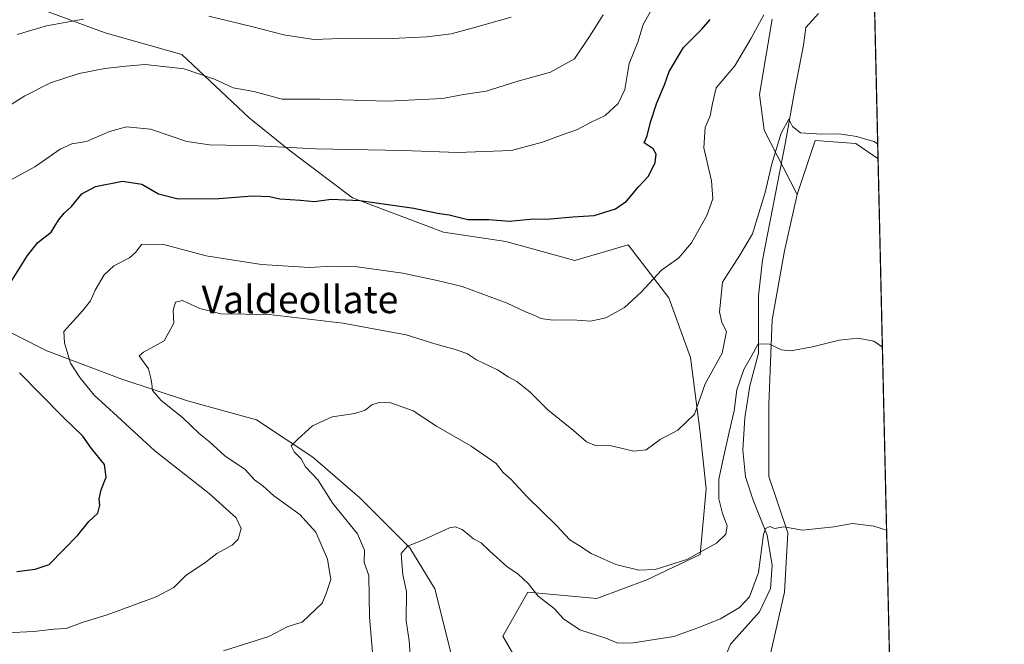
# Model space of a CAD drawing. Units: metres. Extents: x 655309 to 658776, y 4725549 to 4727940.
# Drawn here: x 658489 to 658776, y 4727090 to 4727272 of the extents above; entities that cross this region are included whole.
import ezdxf
from ezdxf.enums import TextEntityAlignment as Align

# ---------------------------------------------------------------- set-up
doc = ezdxf.new("R2010")
doc.units = ezdxf.units.M
doc.header["$MEASUREMENT"] = 0
for name, color, linetype, lineweight in [('Arbolado forestal CxS', 92, 'Continuous', 0), ('Comarca CxS', 21, 'Continuous', 0), ('Comunidad Autónoma CxS', 142, 'Continuous', 0), ('Corriente natural lineal', 142, 'Continuous', 13), ('Cultivos herbáceos CxS', 92, 'Continuous', 0), ('Curva de nivel maestra', 30, 'Continuous', 30), ('Curva de nivel normal', 30, 'Continuous', 0), ('Matorral CxS', 135, 'Continuous', 0), ('Municipio CxS', 4, 'Continuous', 0), ('Provincia CxS', 1, 'Continuous', 0), ('Texto cartográfico', 7, 'Continuous', 0)]:
    doc.layers.add(name, color=color, linetype=linetype, lineweight=lineweight)
doc.styles.add('Style-Arial', font='txt')

# ---------------------------------------------------------------- blocks, each defined once
blk = doc.blocks.new('*U21')
at = {"layer": 'Cultivos herbáceos CxS', "color": 92, "linetype": 'Continuous', "lineweight": 0}
blk.add_polyline3d([(658719.0828999998, 4727044.4771, 821.9980999999971), (658702.7697000002, 4727040.3991, 821.8092000000034), (658696.5059000002, 4727050.0033, 822.8307999999961), (658697.4199000001, 4727056.404300001, 823.6551000000036), (658699.2483000001, 4727072.8619, 824.9486000000034), (658707.4744999995, 4727084.748500001, 826.5875999999989), (658712.0438999999, 4727104.8643, 828.4527999999991), (658712.9583000002, 4727122.2371, 830.0763000000007), (658707.4754999997, 4727138.695900001, 831.8087999999989), (658707.4759000001, 4727159.7257, 834.0513999999966), (658708.3903000001, 4727184.4133, 835.9257000000072), (658712.0456999998, 4727204.530099999, 837.7565999999933), (658715.7018999998, 4727220.987700001, 838.9945000000008), (658721.0053000003, 4727236.803500001, 840.0429000000004), (658732.8863000004, 4727235.8895, 839.9471000000049), (658739.3486000003, 4727231.444399999, 839.5927999999985), (658742.7186000004, 4727084.714500001, 826.4095999999992), (658735.9074999997, 4727082.711300001, 826.7253000000055), (658725.2015000005, 4727079.6525, 826.4453000000068), (658720.6133000003, 4727068.947699999, 825.0831999999937), (658725.7111000001, 4727061.3007, 823.6111999999994), (658725.2008999997, 4727050.084899999, 822.6588000000047)], close=True, dxfattribs=at)

msp = doc.modelspace()

# ---------------------------------------------------------------- linework, layer by layer
at = {"layer": 'Arbolado forestal CxS', "color": 92, "linetype": 'Continuous', "lineweight": 0, "extrusion": (0.003738033705602783, -0.1627551216044335, 0.9866594131186008), "elevation": -766090.3465580435, "flags": 128}
msp.add_lwpolyline([(767108.4471671393, 4648517.993034597), (767108.4471671393, 4648150.769330695)], dxfattribs=at)
at = {"layer": 'Arbolado forestal CxS', "color": 92, "linetype": 'Continuous', "lineweight": 0}
for points in [[(658731.0292999997, 4727593.673699999, 899.376099999994), (658739.3486000003, 4727231.444399999, 839.5927999999985), (658732.8863000004, 4727235.8895, 839.9471000000049), (658721.0053000003, 4727236.803500001, 840.0429000000004), (658715.7018999998, 4727220.987700001, 838.9945000000008), (658706.1052999999, 4727239.8157, 841.4220999999961), (658704.7355000004, 4727250.247500001, 842.5978999999934), (658708.3919000003, 4727272.192100001, 844.6833999999944)], [(658639.8422999998, 4727074.691500001, 824.2630000000064), (658629.7884999998, 4727092.0645, 826.364400000006), (658637.1009000001, 4727104.865300001, 829.6622999999963), (658657.2077000003, 4727103.035900001, 832.3675999999978), (658671.8309000004, 4727108.522700001, 834.5703999999969), (658687.3680999996, 4727115.8375, 835.2655999999988), (658689.1963000001, 4727135.0383, 836.7266999999993), (658687.3687000005, 4727151.496900001, 839.2611999999936), (658684.6271000003, 4727173.4417, 842.523199999996), (658678.2295000004, 4727190.8145, 843.9428999999947), (658666.3487000001, 4727206.3585, 847.9752000000008), (658650.8117000004, 4727201.786699999, 847.9763999999997), (658630.7046999997, 4727207.2739, 848.9330999999949), (658612.4259000003, 4727210.017100001, 848.8257000000013), (658585.9221000001, 4727220.075300001, 850.7402000000002), (658567.6431, 4727233.790300001, 855.1546999999991), (658555.6875, 4727243.416300001, 858.0678000000044), (658536.0887000002, 4727261.906500001, 861.5648999999976), (658513.6649000002, 4727268.238500001, 864.109500000006), (658494.3969000002, 4727275.298699999, 867.2274999999937)], [(658494.3969000002, 4727275.298699999, 867.2274999999937), (658513.6649000002, 4727268.238500001, 864.109500000006), (658536.0887000002, 4727261.906500001, 861.5648999999976), (658555.6875, 4727243.416300001, 858.0678000000044), (658567.6431, 4727233.790300001, 855.1546999999991), (658585.9221000001, 4727220.075300001, 850.7402000000002), (658612.4259000003, 4727210.017100001, 848.8257000000013), (658630.7046999997, 4727207.2739, 848.9330999999949), (658650.8117000004, 4727201.786699999, 847.9763999999997), (658666.3487000001, 4727206.3585, 847.9752000000008), (658678.2295000004, 4727190.8145, 843.9428999999947), (658684.6271000003, 4727173.4417, 842.523199999996), (658687.3687000005, 4727151.496900001, 839.2611999999936), (658689.1963000001, 4727135.0383, 836.7266999999993), (658687.3680999996, 4727115.8375, 835.2655999999988), (658671.8309000004, 4727108.522700001, 834.5703999999969), (658657.2077000003, 4727103.035900001, 832.3675999999978), (658637.1009000001, 4727104.865300001, 829.6622999999963), (658629.7884999998, 4727092.0645, 826.364400000006), (658639.8422999998, 4727074.691500001, 824.2630000000064), (658659.0340999998, 4727060.0615, 823.0001000000047), (658674.5719, 4727048.174500001, 822.248900000006), (658696.5059000002, 4727050.0033, 822.8307999999961)], [(658708.3919000003, 4727272.192100001, 844.6833999999944), (658704.7355000004, 4727250.247500001, 842.5978999999934), (658706.1052999999, 4727239.8157, 841.4220999999961), (658715.7018999998, 4727220.987700001, 838.9945000000008), (658712.0456999998, 4727204.530099999, 837.7565999999933), (658708.3903000001, 4727184.4133, 835.9257000000072), (658707.4759000001, 4727159.7257, 834.0513999999966), (658707.4754999997, 4727138.695900001, 831.8087999999989), (658712.9583000002, 4727122.2371, 830.0763000000007), (658712.0438999999, 4727104.8643, 828.4527999999991), (658707.4744999995, 4727084.748500001, 826.5875999999989)], [(658708.3919000003, 4727272.192100001, 844.6833999999944), (658704.7355000004, 4727250.247500001, 842.5978999999934), (658706.1052999999, 4727239.8157, 841.4220999999961), (658715.7018999998, 4727220.987700001, 838.9945000000008)], [(658708.3919000003, 4727272.192100001, 844.6833999999944), (658704.7355000004, 4727250.247500001, 842.5978999999934), (658706.1052999999, 4727239.8157, 841.4220999999961), (658715.7018999998, 4727220.987700001, 838.9945000000008)], [(658739.3486000003, 4727231.444399999, 839.5927999999985), (658732.8863000004, 4727235.8895, 839.9471000000049), (658721.0053000003, 4727236.803500001, 840.0429000000004), (658715.7018999998, 4727220.987700001, 838.9945000000008)], [(658715.7018999998, 4727220.987700001, 838.9945000000008), (658712.0456999998, 4727204.530099999, 837.7565999999933), (658708.3903000001, 4727184.4133, 835.9257000000072), (658707.4759000001, 4727159.7257, 834.0513999999966), (658707.4754999997, 4727138.695900001, 831.8087999999989), (658712.9583000002, 4727122.2371, 830.0763000000007), (658712.0438999999, 4727104.8643, 828.4527999999991), (658707.4744999995, 4727084.748500001, 826.5875999999989), (658699.2483000001, 4727072.8619, 824.9486000000034), (658697.4199000001, 4727056.404300001, 823.6551000000036), (658696.5059000002, 4727050.0033, 822.8307999999961)], [(658480.1743000001, 4727183.588099999, 849.9511000000057), (658496.6261, 4727175.3619, 846.5886000000029), (658518.5598999998, 4727167.135700001, 841.7752999999939), (658537.7527000001, 4727160.738700001, 838.4618000000046), (658557.8596999999, 4727155.2545, 836.2329000000027), (658574.3104999998, 4727144.287500001, 834.5746999999974), (658588.0192999998, 4727132.406500001, 832.5969000000041), (658602.6420999998, 4727117.782500001, 830.101800000004), (658609.9539000001, 4727105.901500001, 828.5454000000027), (658614.5225000001, 4727087.6229, 826.6160999999993)], [(658480.1743000001, 4727183.588099999, 849.9511000000057), (658496.6261, 4727175.3619, 846.5886000000029), (658518.5598999998, 4727167.135700001, 841.7752999999939), (658537.7527000001, 4727160.738700001, 838.4618000000046), (658557.8596999999, 4727155.2545, 836.2329000000027), (658574.3104999998, 4727144.287500001, 834.5746999999974), (658588.0192999998, 4727132.406500001, 832.5969000000041), (658602.6420999998, 4727117.782500001, 830.101800000004), (658609.9539000001, 4727105.901500001, 828.5454000000027), (658614.5225000001, 4727087.6229, 826.6160999999993), (658620.9200999998, 4727059.291099999, 823.304999999993), (658633.7147000004, 4727039.1841, 820.773199999996), (658645.5963000003, 4727023.647100001, 819.4176000000007), (658662.9612999996, 4727016.336100001, 819.2661999999983), (658681.2401000002, 4727009.0239, 819.0093999999954), (658686.7231000002, 4727001.7119, 817.8503999999957), (658689.8139000004, 4726992.7481, 816.4070999999968)]]:
    msp.add_polyline3d(points, dxfattribs=at)
at = {"layer": 'Comarca CxS', "color": 21, "linetype": 'Continuous', "lineweight": 0, "flags": 128}
msp.add_lwpolyline([(658170.3020000012, 4727786.000999999), (658210.1269999993, 4727805.484999998), (658247.7249999997, 4727822.374), (658262.5650000013, 4727829.765000002), (658274.2269999998, 4727835.573000001), (658300.1990000004, 4727849.777000001), (658317.4929999989, 4727860.094), (658333.1490000013, 4727869.864), (658370.6699999997, 4727895.649000001), (658415.112340378, 4727932.798119633), (658723.0800011986, 4727939.789982708), (658730.4524999993, 4727618.788600001), (658732.6397999997, 4727523.552), (658732.6882999997, 4727521.440999999), (658735.4304000007, 4727402.048599999), (658763.4310000001, 4726182.884199999)], dxfattribs=at)
at = {"layer": 'Comunidad Autónoma CxS', "color": 142, "linetype": 'Continuous', "lineweight": 0, "flags": 128}
msp.add_lwpolyline([(658776.2100011986, 4725626.479982734), (655361.410001172, 4725549.019982731), (655357.3707245213, 4725728.918663826), (655339.7711999996, 4726512.7561), (655335.6140000009, 4726697.905600001), (655326.8874000006, 4727086.566000001), (655325.0373999998, 4727168.959), (655309.4700011731, 4727862.28998271), (655326.8930371103, 4727862.685542041), (658415.112340378, 4727932.798119633), (658723.0800011986, 4727939.789982708), (658730.4524999993, 4727618.788600001), (658732.6397999997, 4727523.552), (658732.6882999997, 4727521.440999999), (658735.4304000007, 4727402.048599999), (658763.4310000001, 4726182.884199999), (658763.6114000008, 4726175.0316)], close=True, dxfattribs=at)
at = {"layer": 'Corriente natural lineal', "color": 142, "linetype": 'Continuous', "lineweight": 13}
msp.add_polyline3d([(658721.9901000002, 4727273.860099999, 844.2054000000062), (658718.2301000003, 4727269.7501, 843.2563999999984), (658717.6001000004, 4727264.630100001, 842.4940999999964), (658714.9200999998, 4727251.110099999, 841.3969000000071), (658712.3300999999, 4727236.300100001, 840.0344999999943), (658705.5900999998, 4727201.850099999, 838.2624000000069), (658704.4200999998, 4727191.390100001, 837.1340999999958), (658704.4101, 4727174.6501, 836.010500000004), (658701.9501, 4727165.170100001, 834.8178000000045), (658700.4700999996, 4727155.780099999, 834.6380999999965), (658699.8501000004, 4727146.3301, 833.8594000000013), (658700.6201, 4727138.530099999, 832.8555000000051), (658702.8601000002, 4727131.7601, 831.4018999999971), (658706.9301000005, 4727121.540100001, 830.3706999999995), (658708.4301000005, 4727112.690099999, 829.8171000000002), (658707.9700999996, 4727105.940099999, 829.0935000000028), (658704.7500999998, 4727099.1501, 828.8078999999999), (658696.2500999998, 4727089.710100001, 827.7146000000066), (658693.1801000005, 4727082.140100001, 826.4891999999965)], dxfattribs=at)
at = {"layer": 'Cultivos herbáceos CxS', "color": 92, "linetype": 'Continuous', "lineweight": 0, "extrusion": (0.002054184822349191, -0.08943926811666188, 0.9959901594109611), "elevation": -420610.7220667157, "flags": 128}
msp.add_lwpolyline([(767109.1269749858, 4692044.924233817), (767109.1269749857, 4691897.564750865)], dxfattribs=at)
at = {"layer": 'Cultivos herbáceos CxS', "color": 92, "linetype": 'Continuous', "lineweight": 0}
for points in [[(658739.3486000003, 4727231.444399999, 839.5927999999985), (658732.8863000004, 4727235.8895, 839.9471000000049), (658721.0053000003, 4727236.803500001, 840.0429000000004), (658715.7018999998, 4727220.987700001, 838.9945000000008)], [(658715.7018999998, 4727220.987700001, 838.9945000000008), (658712.0456999998, 4727204.530099999, 837.7565999999933), (658708.3903000001, 4727184.4133, 835.9257000000072), (658707.4759000001, 4727159.7257, 834.0513999999966), (658707.4754999997, 4727138.695900001, 831.8087999999989), (658712.9583000002, 4727122.2371, 830.0763000000007), (658712.0438999999, 4727104.8643, 828.4527999999991), (658707.4744999995, 4727084.748500001, 826.5875999999989), (658699.2483000001, 4727072.8619, 824.9486000000034), (658697.4199000001, 4727056.404300001, 823.6551000000036), (658696.5059000002, 4727050.0033, 822.8307999999961)]]:
    msp.add_polyline3d(points, dxfattribs=at)
at = {"layer": 'Curva de nivel maestra', "color": 30, "linetype": 'Continuous', "lineweight": 30, "elevation": 850, "flags": 128}
for points in [[(658486.1600000003, 4727195.420100001), (658490.9699999997, 4727203.2401), (658494.0499999998, 4727207.0101), (658497.9100000003, 4727210.020099999), (658500.0800000001, 4727213.4901), (658501.6600000003, 4727215.600099999), (658503.7999999998, 4727217.530099999), (658506.8200000003, 4727221.2601), (658510.7999999998, 4727223.380100001), (658518.6799999997, 4727224.890100001), (658524.3399999999, 4727224.040100001), (658529.2800000003, 4727221.210100001), (658534.9800000006, 4727219.720100001), (658546.8399999999, 4727219.8301), (658556.6699999999, 4727220.6601), (658561.6200000001, 4727220.390100001), (658564.6699999999, 4727219.780099999), (658570.7000000002, 4727219.4001), (658574.7699999996, 4727218.9901), (658579.7000000002, 4727219.6501), (658588.0199999996, 4727219.300100001), (658603.75, 4727217.020099999), (658610.7000000002, 4727215.5701), (658614.1500000004, 4727215.040100001), (658619.5999999996, 4727213.690099999), (658625.7000000002, 4727213.6801), (658631.6500000004, 4727213.2401), (658637.7300000006, 4727213.8301), (658643.6600000003, 4727213.9301), (658650.2100000001, 4727214.4801), (658656.4400000004, 4727214.9001), (658662.6699999999, 4727216.800100001), (658665.9000000004, 4727219.0701), (658669.3499999996, 4727223.270099999), (658672.3099999997, 4727226.340100001), (658674.2199999997, 4727230.340100001), (658674.5700000003, 4727232.840100001), (658673.7100000001, 4727234.3101), (658671.0700000003, 4727236.0801), (658671.9199999999, 4727238.170100001), (658672.8600000005, 4727242.170100001), (658674.7599999999, 4727247.8101), (658676.9699999997, 4727253.0601), (658678.3700000001, 4727256.970100001), (658682.5700000003, 4727263.9801), (658687.8799999999, 4727269.290100001), (658690.3200000003, 4727272.170100001)], [(658487.9000000004, 4727110.9001), (658493.2400000002, 4727111.640100001), (658497.2800000003, 4727112.970100001), (658505.7000000002, 4727121.5101), (658508.9400000004, 4727125.5101), (658511.5499999998, 4727127.960100001), (658512.1399999997, 4727130.3301), (658511.8799999999, 4727132.1501), (658512.5099999999, 4727134.780099999), (658513.9600000001, 4727138.440099999), (658513.4400000004, 4727142.190099999), (658509.6900000004, 4727146.8301), (658507.1399999997, 4727150.4101), (658501.3799999999, 4727155.9801), (658488.6500000004, 4727168.920100001)]]:
    msp.add_lwpolyline(points, dxfattribs=at)
at = {"layer": 'Curva de nivel normal', "color": 30, "linetype": 'Continuous', "lineweight": 0, "flags": 128}
for points, elevation in [([(658484.3300000001, 4727224.360099999), (658493.1100000005, 4727229.140100001), (658500.5700000003, 4727234.290100001), (658503.9000000004, 4727235.770099999), (658508.2400000002, 4727236.470100001), (658514.9000000004, 4727239.4001), (658519.9000000004, 4727240.790100001), (658526.8799999999, 4727240.130100001), (658537.4800000006, 4727236.540100001), (658544.1500000004, 4727235.4801), (658558.3700000001, 4727235.2401), (658575.0899999999, 4727234.4001), (658600.6299999999, 4727233.9101), (658616.5700000003, 4727233.290100001), (658632.3499999996, 4727233.880100001), (658641.3399999999, 4727236.340100001), (658647.3499999996, 4727238.590100001), (658651.5700000003, 4727239.970100001), (658655.5700000003, 4727242.1501), (658659.6200000001, 4727244.050100001), (658663.4600000001, 4727247.5701), (658665.4000000004, 4727251.6601), (658666.7100000001, 4727259.300100001), (658669.1900000004, 4727265.5101), (658670.7199999997, 4727270.620100001), (658674.8899999997, 4727277.970100001)], 855), ([(658659.0599999997, 4727273.5101), (658655.0999999996, 4727267.170100001), (658650.7400000002, 4727260.640100001), (658643.6900000004, 4727256.7401), (658633.8399999999, 4727254.0001), (658624.9000000004, 4727251.2301), (658618.2599999999, 4727250.200099999), (658612.1600000003, 4727249.100099999), (658596.0599999997, 4727248.2301), (658576.3399999999, 4727248.890100001), (658565.3600000005, 4727248.9001), (658557.0700000003, 4727251.0701), (658551.04, 4727252.190099999), (658545.5999999996, 4727254.7301), (658536.7000000002, 4727257.6801), (658525.3399999999, 4727259.020099999), (658519.6600000003, 4727258.530099999), (658513.5800000001, 4727257.850099999), (658506.1100000005, 4727256.4001), (658497.6699999999, 4727253.640100001), (658490.1600000003, 4727249.840100001), (658484.3200000003, 4727246.1801)], 860), ([(658484.8600000005, 4727092.9901), (658492.7400000002, 4727093.440099999), (658498.7999999998, 4727094.110099999), (658502.2400000002, 4727094.300100001), (658507.2400000002, 4727096.110099999), (658514.2400000002, 4727098.270099999), (658528.5700000003, 4727103.530099999), (658533.7599999999, 4727106.290100001), (658537.3200000003, 4727109.800100001), (658542.7599999999, 4727113.4101), (658546.2400000002, 4727116.1601), (658550.7199999997, 4727118.6501), (658552.5099999999, 4727120.360099999), (658553.3600000005, 4727123.5101), (658551.8799999999, 4727126.600099999), (658544, 4727133.720100001), (658528.1900000004, 4727146.120100001), (658517.2599999999, 4727156.200099999), (658510.4900000002, 4727162.4301), (658506.2999999998, 4727167.5701), (658503.5800000001, 4727171.7601), (658501.75, 4727177.700099999), (658501.5700000003, 4727181.020099999), (658507.1299999999, 4727187.170100001), (658509.3499999996, 4727189.960100001), (658510.7400000002, 4727193.050100001), (658513.3600000005, 4727197.530099999), (658516.2400000002, 4727200.210100001), (658520.7400000002, 4727202.5001), (658522.5999999996, 4727204.170100001), (658524.3200000003, 4727206.460100001), (658530.3700000001, 4727206.4801), (658543.1299999999, 4727203.1501), (658559.3200000003, 4727200.620100001), (658573.2800000003, 4727199.700099999), (658579.8300000001, 4727200.0801), (658587.2400000002, 4727199.890100001), (658600.5700000003, 4727198.0001), (658610.5700000003, 4727195.920100001), (658617.9000000004, 4727194.190099999), (658631.0199999996, 4727189.3101), (658636.3700000001, 4727186.7501), (658639.1100000005, 4727185.710100001), (658640.9100000003, 4727184.850099999), (658644.3399999999, 4727184.270099999), (658650.1399999997, 4727184.380100001), (658655.3700000001, 4727184.0001), (658659.9000000004, 4727185.030099999), (658665.2699999996, 4727188.030099999), (658670.1500000004, 4727192.520099999), (658676.0899999999, 4727198.940099999), (658681.1600000003, 4727202.5701), (658684.8799999999, 4727206.940099999), (658689.3899999997, 4727214.840100001), (658691.0999999996, 4727219.800100001), (658690.7100000001, 4727224.9901), (658688.5199999996, 4727234.6501), (658688.8600000005, 4727240.600099999), (658690.3200000003, 4727243.970100001), (658691.0199999996, 4727247.590100001), (658692.0700000003, 4727252.1801), (658697.5700000003, 4727258.630100001), (658702.2699999996, 4727266.6501), (658705.9800000006, 4727273.4801)], 845), ([(658543.9100000003, 4727273.110099999), (658549.9900000002, 4727271.600099999), (658556.8099999997, 4727270.020099999), (658565.8499999996, 4727267.640100001), (658574.5700000003, 4727266.3101), (658582.5700000003, 4727266.540100001), (658595.4400000004, 4727266.450099999), (658607.6299999999, 4727267.0701), (658614.6799999997, 4727267.9901), (658620.7999999998, 4727269.610099999), (658632.1699999999, 4727272.8201)], 865), ([(658487.9900000002, 4727267.700099999), (658496.5800000001, 4727270.2301), (658507.3200000003, 4727272.210100001)], 865), ([(658548.2400000002, 4727087.7401), (658561.5, 4727091.950099999), (658566.9699999997, 4727094.8201), (658571.1699999999, 4727096.140100001), (658577.04, 4727101.710100001), (658578.2000000002, 4727104.450099999), (658579.54, 4727108.5701), (658578.5499999998, 4727114.5101), (658575.1500000004, 4727122.4001), (658570.4699999997, 4727127.600099999), (658562.8700000001, 4727133.020099999), (658559.6600000003, 4727135.920100001), (658557.29, 4727137.700099999), (658554.5800000001, 4727140.7301), (658548.6200000001, 4727144.6501), (658544, 4727148.9001), (658541.0899999999, 4727151.2601), (658536.2300000006, 4727155.880100001), (658530.04, 4727160.890100001), (658527.4500000002, 4727163.770099999), (658527.2999999998, 4727165.7301), (658527.0099999999, 4727167.390100001), (658526.3399999999, 4727170.0601), (658523.5599999997, 4727173.9001), (658524.8799999999, 4727174.9301), (658530.8799999999, 4727178.280099999), (658533.6900000004, 4727183.440099999), (658533.5099999999, 4727187.2501), (658534.1600000003, 4727189.610099999), (658536.2400000002, 4727190.110099999), (658541.2599999999, 4727187.700099999), (658547.4699999997, 4727186.190099999), (658561.5700000003, 4727185.960100001), (658583.0700000003, 4727183.420100001), (658601.5700000003, 4727180.020099999), (658609.9000000004, 4727177.4301), (658616.5700000003, 4727175.5801), (658619.4600000001, 4727174.460100001), (658622.0599999997, 4727172.780099999), (658628.2000000002, 4727169.8101), (658631.3399999999, 4727167.7601), (658633.8600000005, 4727166.380100001), (658637.6600000003, 4727163.4101), (658642.9199999999, 4727158.130100001), (658650.4199999999, 4727152.110099999), (658654.1900000004, 4727148.7401), (658657.0499999998, 4727147.6501), (658661.0700000003, 4727147.670100001), (658668.0599999997, 4727146.0701), (658671.5899999999, 4727146.440099999), (658675.7000000002, 4727149.440099999), (658680.8499999996, 4727152.1601), (658685.75, 4727156.840100001), (658688.8799999999, 4727165.710100001), (658693.79, 4727174.6501), (658695.0999999996, 4727181.030099999), (658693.7400000002, 4727183.6801), (658693.0300000003, 4727186.770099999), (658693.9299999997, 4727195.380100001), (658698.9900000002, 4727203.280099999), (658702.6500000004, 4727209.5601), (658706.4199999999, 4727221.610099999), (658708.3300000001, 4727229.9801), (658711.0999999996, 4727238.940099999), (658713.2800000003, 4727243.030099999), (658714.3200000003, 4727240.850099999), (658716.6699999999, 4727239.020099999), (658722.9000000004, 4727238.610099999), (658727.9299999997, 4727238.7601), (658733.1600000003, 4727237.960100001), (658736.3399999999, 4727236.940099999), (658738.2000000002, 4727236.470100001), (658739.2495999997, 4727235.755700001)], 840), ([(658591.7999999998, 4727086.1801), (658590.8099999997, 4727097.620100001), (658590.6100000005, 4727109.700099999), (658589.2999999998, 4727113.5701), (658589.4000000004, 4727117.1601), (658587.3300000001, 4727121.940099999), (658580.1500000004, 4727130.7501), (658575.7699999996, 4727137.700099999), (658572.1799999997, 4727141.5001), (658570.8600000005, 4727143.8201), (658568.8799999999, 4727145.8201), (658567.9900000002, 4727147.600099999), (658569.9600000001, 4727149.550100001), (658574.2400000002, 4727153.450099999), (658579.9900000002, 4727156.0801), (658586.5700000003, 4727157.0801), (658589.5700000003, 4727158.040100001), (658591.5700000003, 4727159.590100001), (658593.6900000004, 4727160.300100001), (658597.1200000001, 4727160.1501), (658603.5800000001, 4727157.850099999), (658610.3799999999, 4727153.3201), (658620.54, 4727147.550100001), (658627.8499999996, 4727142.4301), (658629.8399999999, 4727139.860099999), (658632.2400000002, 4727137.8301), (658636.8899999997, 4727132.7601), (658645.4400000004, 4727124.360099999), (658649.3300000001, 4727120.140100001), (658651.8600000005, 4727118.640100001), (658655.5499999998, 4727116.140100001), (658659.2300000006, 4727114.470100001), (658662.75, 4727112.950099999), (658669.4800000006, 4727111.290100001), (658674.2199999997, 4727111.4901), (658683.54, 4727114.460100001), (658692.1699999999, 4727119.1601), (658694.8700000001, 4727121.850099999), (658695.25, 4727124.2501), (658693.8899999997, 4727127.860099999), (658692.8799999999, 4727132.170100001), (658692.8799999999, 4727137.840100001), (658694.2599999999, 4727144.200099999), (658695.8300000001, 4727151.620100001), (658697.3499999996, 4727157.880100001), (658698.0800000001, 4727164.0001), (658700.2000000002, 4727169.950099999), (658702.4699999997, 4727174.020099999), (658704.3600000005, 4727177.4001), (658707.6399999997, 4727177.300100001), (658711.1299999999, 4727175.620100001), (658713.8799999999, 4727175.380100001), (658720.2199999997, 4727176.4901), (658727.9800000006, 4727178.4801), (658733.5199999996, 4727179.050100001), (658738.0700000003, 4727178.1801), (658740.6124999998, 4727176.4143)], 835), ([(658602.8399999999, 4727085.380100001), (658602.4400000004, 4727090.710100001), (658601.5700000003, 4727096.5001), (658601.6200000001, 4727105.110099999), (658600.5999999996, 4727109.920100001), (658600.2999999998, 4727113.5601), (658600.0599999997, 4727116.190099999), (658601.9000000004, 4727118.340100001), (658606.5700000003, 4727120.170100001), (658614.2400000002, 4727123.620100001), (658615.8499999996, 4727123.9901), (658617.9000000004, 4727123.140100001), (658621.2100000001, 4727120.4101), (658623.5, 4727119.3301), (658625.9800000006, 4727116.860099999), (658630.9299999997, 4727112.4101), (658634.2400000002, 4727110.140100001), (658637.1799999997, 4727107.450099999), (658640.1399999997, 4727103.7401), (658644.8099999997, 4727100.0801), (658647.4900000002, 4727097.100099999), (658652.2400000002, 4727093.840100001), (658659.8099999997, 4727091.4101), (658663.3399999999, 4727089.940099999), (658667.79, 4727090.0601), (658679.6699999999, 4727091.940099999), (658686.7300000006, 4727094.4901), (658693.3600000005, 4727097.0701), (658698.9000000004, 4727100.4301), (658701.79, 4727103.550100001), (658704.4500000002, 4727110.620100001), (658705.8600000005, 4727121.7301), (658706.4500000002, 4727123.4901), (658707.7000000002, 4727124.040100001), (658709.0999999996, 4727123.5001), (658711.8499999996, 4727123.960100001), (658717.2599999999, 4727122.9901), (658726.4299999997, 4727123.940099999), (658731.9299999997, 4727124.970100001), (658738.0800000001, 4727124.1801), (658741.8403000003, 4727122.956499999)], 830)]:
    msp.add_lwpolyline(points, dxfattribs=dict(at, elevation=elevation))
at = {"layer": 'Matorral CxS', "color": 135, "linetype": 'Continuous', "lineweight": 0}
for points in [[(658494.3969000002, 4727275.298699999, 867.2274999999937), (658513.6649000002, 4727268.238500001, 864.109500000006), (658536.0887000002, 4727261.906500001, 861.5648999999976), (658555.6875, 4727243.416300001, 858.0678000000044), (658567.6431, 4727233.790300001, 855.1546999999991), (658585.9221000001, 4727220.075300001, 850.7402000000002), (658612.4259000003, 4727210.017100001, 848.8257000000013), (658630.7046999997, 4727207.2739, 848.9330999999949), (658650.8117000004, 4727201.786699999, 847.9763999999997), (658666.3487000001, 4727206.3585, 847.9752000000008), (658678.2295000004, 4727190.8145, 843.9428999999947), (658684.6271000003, 4727173.4417, 842.523199999996), (658687.3687000005, 4727151.496900001, 839.2611999999936), (658689.1963000001, 4727135.0383, 836.7266999999993), (658687.3680999996, 4727115.8375, 835.2655999999988), (658671.8309000004, 4727108.522700001, 834.5703999999969), (658657.2077000003, 4727103.035900001, 832.3675999999978), (658637.1009000001, 4727104.865300001, 829.6622999999963), (658629.7884999998, 4727092.0645, 826.364400000006), (658639.8422999998, 4727074.691500001, 824.2630000000064)], [(658494.3969000002, 4727275.298699999, 867.2274999999937), (658513.6649000002, 4727268.238500001, 864.109500000006), (658536.0887000002, 4727261.906500001, 861.5648999999976), (658555.6875, 4727243.416300001, 858.0678000000044), (658567.6431, 4727233.790300001, 855.1546999999991), (658585.9221000001, 4727220.075300001, 850.7402000000002), (658612.4259000003, 4727210.017100001, 848.8257000000013), (658630.7046999997, 4727207.2739, 848.9330999999949), (658650.8117000004, 4727201.786699999, 847.9763999999997), (658666.3487000001, 4727206.3585, 847.9752000000008), (658678.2295000004, 4727190.8145, 843.9428999999947), (658684.6271000003, 4727173.4417, 842.523199999996), (658687.3687000005, 4727151.496900001, 839.2611999999936), (658689.1963000001, 4727135.0383, 836.7266999999993), (658687.3680999996, 4727115.8375, 835.2655999999988), (658671.8309000004, 4727108.522700001, 834.5703999999969), (658657.2077000003, 4727103.035900001, 832.3675999999978), (658637.1009000001, 4727104.865300001, 829.6622999999963), (658629.7884999998, 4727092.0645, 826.364400000006), (658639.8422999998, 4727074.691500001, 824.2630000000064), (658659.0340999998, 4727060.0615, 823.0001000000047), (658674.5719, 4727048.174500001, 822.248900000006), (658696.5059000002, 4727050.0033, 822.8307999999961)], [(658614.5225000001, 4727087.6229, 826.6160999999993), (658609.9539000001, 4727105.901500001, 828.5454000000027), (658602.6420999998, 4727117.782500001, 830.101800000004), (658588.0192999998, 4727132.406500001, 832.5969000000041), (658574.3104999998, 4727144.287500001, 834.5746999999974), (658557.8596999999, 4727155.2545, 836.2329000000027), (658537.7527000001, 4727160.738700001, 838.4618000000046), (658518.5598999998, 4727167.135700001, 841.7752999999939), (658496.6261, 4727175.3619, 846.5886000000029), (658480.1743000001, 4727183.588099999, 849.9511000000057)], [(658480.1743000001, 4727183.588099999, 849.9511000000057), (658496.6261, 4727175.3619, 846.5886000000029), (658518.5598999998, 4727167.135700001, 841.7752999999939), (658537.7527000001, 4727160.738700001, 838.4618000000046), (658557.8596999999, 4727155.2545, 836.2329000000027), (658574.3104999998, 4727144.287500001, 834.5746999999974), (658588.0192999998, 4727132.406500001, 832.5969000000041), (658602.6420999998, 4727117.782500001, 830.101800000004), (658609.9539000001, 4727105.901500001, 828.5454000000027), (658614.5225000001, 4727087.6229, 826.6160999999993), (658620.9200999998, 4727059.291099999, 823.304999999993), (658633.7147000004, 4727039.1841, 820.773199999996), (658645.5963000003, 4727023.647100001, 819.4176000000007), (658662.9612999996, 4727016.336100001, 819.2661999999983), (658681.2401000002, 4727009.0239, 819.0093999999954), (658686.7231000002, 4727001.7119, 817.8503999999957), (658689.8139000004, 4726992.7481, 816.4070999999968)]]:
    msp.add_polyline3d(points, dxfattribs=at)
at = {"layer": 'Municipio CxS', "color": 4, "linetype": 'Continuous', "lineweight": 0, "flags": 128}
msp.add_lwpolyline([(658170.3020000012, 4727786.000999999), (658210.1269999993, 4727805.484999998), (658247.7249999997, 4727822.374), (658262.5650000013, 4727829.765000002), (658274.2269999998, 4727835.573000001), (658300.1990000004, 4727849.777000001), (658317.4929999989, 4727860.094), (658333.1490000013, 4727869.864), (658370.6699999997, 4727895.649000001), (658415.112340378, 4727932.798119633), (658723.0800011986, 4727939.789982708), (658730.4524999993, 4727618.788600001), (658732.6397999997, 4727523.552), (658732.6882999997, 4727521.440999999), (658735.4304000007, 4727402.048599999), (658763.4310000001, 4726182.884199999)], dxfattribs=at)
at = {"layer": 'Provincia CxS', "color": 1, "linetype": 'Continuous', "lineweight": 0, "flags": 128}
msp.add_lwpolyline([(658776.2100011986, 4725626.479982734), (655361.410001172, 4725549.019982731), (655357.3707245213, 4725728.918663826), (655339.7711999996, 4726512.7561), (655335.6140000009, 4726697.905600001), (655326.8874000006, 4727086.566000001), (655325.0373999998, 4727168.959), (655309.4700011731, 4727862.28998271), (655326.8930371103, 4727862.685542041), (658415.112340378, 4727932.798119633), (658723.0800011986, 4727939.789982708), (658730.4524999993, 4727618.788600001), (658732.6397999997, 4727523.552), (658732.6882999997, 4727521.440999999), (658735.4304000007, 4727402.048599999), (658763.4310000001, 4726182.884199999), (658763.6114000008, 4726175.0316)], close=True, dxfattribs=at)

# ---------------------------------------------------------------- block references
at = {"layer": 'Cultivos herbáceos CxS', "color": 92, "linetype": 'Continuous', "lineweight": 0}
msp.add_blockref('*U21', (0, 0), dxfattribs=at)

# ---------------------------------------------------------------- texts
at = {"layer": 'Texto cartográfico', "color": 7, "linetype": 'Continuous', "lineweight": 0, "style": 'Style-Arial'}
msp.add_text('Valdeollate', height=8, dxfattribs=at).set_placement((658570.5482585371, 4727190.360149999), align=Align.MIDDLE_CENTER)

doc.saveas('drawing.dxf')
